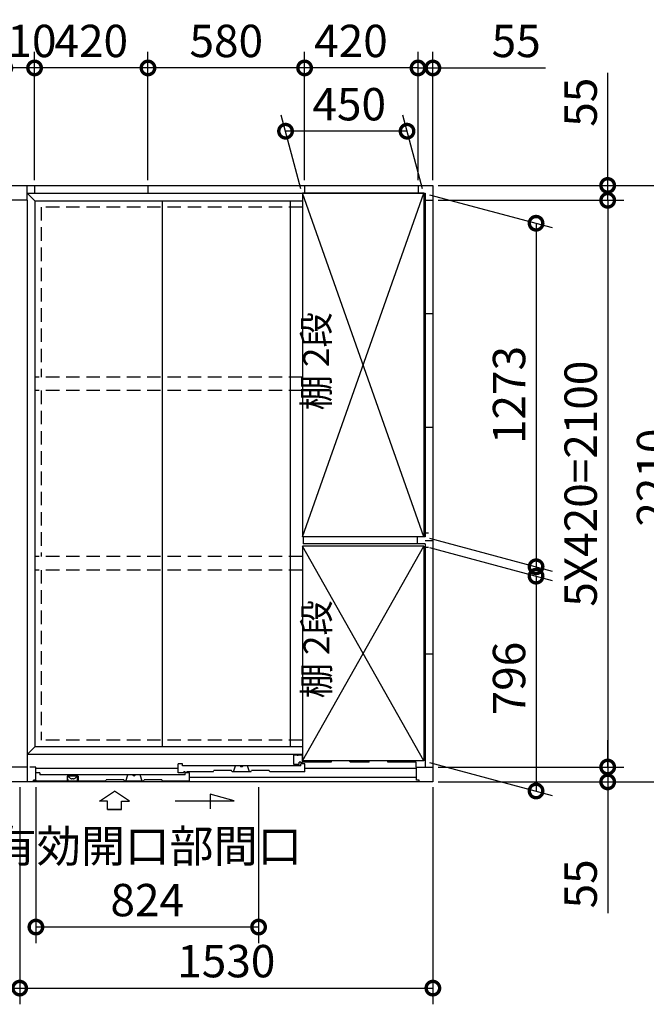
# Model space of a CAD drawing. Extents: x 140 to 16626, y 0 to 11410.
# Drawn here: x 6922 to 9242, y 6495 to 10143 of the extents above; entities that cross this region are included whole.
import ezdxf

# ---------------------------------------------------------------- set-up
doc = ezdxf.new("R2010")
doc.units = 0
doc.header["$LTSCALE"] = 20
doc.header["$PDMODE"] = 3
doc.header["$PDSIZE"] = 2
doc.linetypes.add('HIDDEN', pattern=[0.375, 0.25, -0.125])
doc.layers.get('0').update_dxf_attribs({"linetype": 'CONTINUOUS'})
doc.layers.get('DEFPOINTS').update_dxf_attribs({"linetype": 'CONTINUOUS'})
for name, color, linetype in [('寸法', 4, 'CONTINUOUS'), ('破線', 2, 'HIDDEN'), ('細線', 5, 'CONTINUOUS'), ('部品1', 7, 'CONTINUOUS')]:
    doc.layers.add(name, color=color, linetype=linetype)
doc.styles.add('STYLE1', font='isocp.shx', dxfattribs={"bigfont": 'bigfont.shx'})
doc.dimstyles.new('INABA_S40G', dxfattribs={"dimscale": 40, "dimtxt": 3, "dimasz": 2.5, "dimexe": 1.5, "dimexo": 0.5, "dimgap": 1, "dimtad": 3, "dimdec": 1, "dimdsep": 46, "dimtxsty": 'STYLE1', "dimblk1": 'DOTSMALL', "dimblk2": 'DOTSMALL', "dimsah": 1, "dimcen": 0, "dimclrt": 7, "dimadec": 0, "dimazin": 0, "dimtfac": 1, "dimtdec": 4, "dimtix": 1, "dimtmove": 0, "dimatfit": 3, "dimldrblk": 'DOTSMALL', "dimfxl": 1, "dimtolj": 1, "dimtzin": 0, "dimarcsym": 0})

# ---------------------------------------------------------------- blocks, each defined once
blk = doc.blocks.new('_DOTSMALL')
at = {"color": 0, "linetype": 'ByBlock', "ltscale": 50, "const_width": 0.5}
blk.add_lwpolyline([(-0.0625, 0, 1), (0.0625, 0, 1)], format="xyb", close=True, dxfattribs=at)
blk = doc.blocks.new('*D18')
at = {"layer": 'DEFPOINTS', "color": 0, "ltscale": 50}
for p in [(6981.9, 7319.2), (7806.5, 7319.2), (6981.9, 6781.2)]:
    blk.add_point(p, dxfattribs=at)
at = {"layer": '寸法', "color": 0, "lineweight": -2, "ltscale": 50}
for p, q in [((6981.9, 7299.2), (6981.9, 6721.2)), ((7806.5, 7299.2), (7806.5, 6721.2)), ((7806.5, 6781.2), (6981.9, 6781.2))]:
    blk.add_line(p, q, dxfattribs=at)
at = {"layer": '寸法', "color": 0, "lineweight": -2, "ltscale": 50, "xscale": 100, "yscale": 100, "zscale": 100, "rotation": 180}
blk.add_blockref('_DOTSMALL', (6981.9, 6781.2), dxfattribs=at)
at = {"layer": '寸法', "color": 0, "lineweight": -2, "ltscale": 50, "xscale": 100, "yscale": 100, "zscale": 100}
blk.add_blockref('_DOTSMALL', (7806.5, 6781.2), dxfattribs=at)
at = {"layer": '寸法', "color": 7, "ltscale": 50, "insert": (7394.2, 6981.2), "char_height": 120, "attachment_point": 5, "style": 'STYLE1'}
blk.add_mtext('\\A1;有効開口部間口\\P824', dxfattribs=at)
blk = doc.blocks.new('*D19')
at = {"layer": 'DEFPOINTS', "color": 0, "ltscale": 50}
for p in [(7976.9, 9964.6), (7976.9, 9529.2), (8396.9, 9529.2)]:
    blk.add_point(p, dxfattribs=at)
at = {"layer": '寸法', "color": 0, "lineweight": -2, "ltscale": 50}
for p, q in [((7976.9, 9549.2), (7976.9, 10024.6)), ((8396.9, 9549.2), (8396.9, 10024.6)), ((8396.9, 9964.6), (7976.9, 9964.6))]:
    blk.add_line(p, q, dxfattribs=at)
at = {"layer": '寸法', "color": 0, "lineweight": -2, "ltscale": 50, "xscale": 100, "yscale": 100, "zscale": 100, "rotation": 180}
blk.add_blockref('_DOTSMALL', (7976.9, 9964.6), dxfattribs=at)
at = {"layer": '寸法', "color": 0, "lineweight": -2, "ltscale": 50, "xscale": 100, "yscale": 100, "zscale": 100}
blk.add_blockref('_DOTSMALL', (8396.9, 9964.6), dxfattribs=at)
at = {"layer": '寸法', "color": 7, "ltscale": 50, "insert": (8148.6, 10064.6), "char_height": 120, "attachment_point": 5, "style": 'STYLE1'}
blk.add_mtext('\\A1;420', dxfattribs=at)
blk = doc.blocks.new('*D20')
at = {"layer": 'DEFPOINTS', "color": 0, "ltscale": 50}
for p in [(7396.9, 9964.6), (7396.9, 9529.2), (7976.9, 9529.2)]:
    blk.add_point(p, dxfattribs=at)
at = {"layer": '寸法', "color": 0, "lineweight": -2, "ltscale": 50}
for p, q in [((7396.9, 9549.2), (7396.9, 10024.6)), ((7976.9, 9964.6), (7396.9, 9964.6))]:
    blk.add_line(p, q, dxfattribs=at)
at = {"layer": '寸法', "color": 0, "lineweight": -2, "ltscale": 50, "xscale": 100, "yscale": 100, "zscale": 100, "rotation": 180}
blk.add_blockref('_DOTSMALL', (7396.9, 9964.6), dxfattribs=at)
at = {"layer": '寸法', "color": 0, "lineweight": -2, "ltscale": 50, "xscale": 100, "yscale": 100, "zscale": 100}
blk.add_blockref('_DOTSMALL', (7976.9, 9964.6), dxfattribs=at)
at = {"layer": '寸法', "color": 7, "ltscale": 50, "insert": (7686.9, 10064.6), "char_height": 120, "attachment_point": 5, "style": 'STYLE1'}
blk.add_mtext('\\A1;580', dxfattribs=at)
blk = doc.blocks.new('*D21')
at = {"layer": 'DEFPOINTS', "color": 0, "ltscale": 50}
for p in [(6976.9, 9964.6), (6976.9, 9529.2), (7396.9, 9529.2)]:
    blk.add_point(p, dxfattribs=at)
at = {"layer": '寸法', "color": 0, "lineweight": -2, "ltscale": 50}
for p, q in [((6976.9, 9549.2), (6976.9, 10024.6)), ((7396.9, 9964.6), (6976.9, 9964.6))]:
    blk.add_line(p, q, dxfattribs=at)
at = {"layer": '寸法', "color": 0, "lineweight": -2, "ltscale": 50, "xscale": 100, "yscale": 100, "zscale": 100, "rotation": 180}
blk.add_blockref('_DOTSMALL', (6976.9, 9964.6), dxfattribs=at)
at = {"layer": '寸法', "color": 0, "lineweight": -2, "ltscale": 50, "xscale": 100, "yscale": 100, "zscale": 100}
blk.add_blockref('_DOTSMALL', (7396.9, 9964.6), dxfattribs=at)
at = {"layer": '寸法', "color": 7, "ltscale": 50, "insert": (7186.9, 10064.6), "char_height": 120, "attachment_point": 5, "style": 'STYLE1'}
blk.add_mtext('\\A1;420', dxfattribs=at)
blk = doc.blocks.new('*D25')
at = {"layer": 'DEFPOINTS', "color": 0, "ltscale": 50}
for p in [(8418.9, 8192.7), (8418.9, 7396.7), (8834.1, 7285.4)]:
    blk.add_point(p, dxfattribs=at)
at = {"layer": '寸法', "color": 0, "lineweight": -2, "ltscale": 50}
for p, q in [((8438.9, 8187.3), (8894.1, 8065.3)), ((8834.1, 8081.4), (8834.1, 7285.4)), ((8438.9, 7391.3), (8894.1, 7269.3))]:
    blk.add_line(p, q, dxfattribs=at)
at = {"layer": '寸法', "color": 0, "lineweight": -2, "ltscale": 50, "xscale": 100, "yscale": 100, "zscale": 100}
for p, rotation in [((8834.1, 8081.4), 90), ((8834.1, 7285.4), 270)]:
    blk.add_blockref('_DOTSMALL', p, dxfattribs=dict(at, rotation=rotation))
at = {"layer": '寸法', "color": 7, "ltscale": 50, "insert": (8734.1, 7702.1), "char_height": 120, "attachment_point": 5, "rotation": 90, "style": 'STYLE1'}
blk.add_mtext('\\A1;796', dxfattribs=at)
blk = doc.blocks.new('*D26')
at = {"layer": 'DEFPOINTS', "color": 0, "ltscale": 50}
for p in [(8418.9, 9500.4), (8418.9, 8227.4), (8834.1, 8116.2)]:
    blk.add_point(p, dxfattribs=at)
at = {"layer": '寸法', "color": 0, "lineweight": -2, "ltscale": 50}
for p, q in [((8438.9, 9495), (8894.1, 9373.1)), ((8834.1, 9389.2), (8834.1, 8116.2)), ((8438.9, 8222), (8894.1, 8100.1))]:
    blk.add_line(p, q, dxfattribs=at)
at = {"layer": '寸法', "color": 0, "lineweight": -2, "ltscale": 50, "xscale": 100, "yscale": 100, "zscale": 100}
for p, rotation in [((8834.1, 9389.2), 90), ((8834.1, 8116.2), 270)]:
    blk.add_blockref('_DOTSMALL', p, dxfattribs=dict(at, rotation=rotation))
at = {"layer": '寸法', "color": 7, "ltscale": 50, "insert": (8734.1, 8752.7), "char_height": 120, "attachment_point": 5, "rotation": 90, "style": 'STYLE1'}
blk.add_mtext('\\A1;1273', dxfattribs=at)
blk = doc.blocks.new('*D28')
at = {"layer": 'DEFPOINTS', "color": 0, "ltscale": 50}
for p in [(6866.9, 9964.6), (6866.9, 9529.2), (6976.9, 9529.2)]:
    blk.add_point(p, dxfattribs=at)
at = {"layer": '寸法', "color": 0, "lineweight": -2, "ltscale": 50}
for p, q in [((6866.9, 9549.2), (6866.9, 10024.6)), ((6976.9, 9549.2), (6976.9, 10024.6)), ((6976.9, 9964.6), (6866.9, 9964.6))]:
    blk.add_line(p, q, dxfattribs=at)
at = {"layer": '寸法', "color": 0, "lineweight": -2, "ltscale": 50, "xscale": 100, "yscale": 100, "zscale": 100, "rotation": 180}
blk.add_blockref('_DOTSMALL', (6866.9, 9964.6), dxfattribs=at)
at = {"layer": '寸法', "color": 0, "lineweight": -2, "ltscale": 50, "xscale": 100, "yscale": 100, "zscale": 100}
blk.add_blockref('_DOTSMALL', (6976.9, 9964.6), dxfattribs=at)
at = {"layer": '寸法', "color": 7, "ltscale": 50, "insert": (6921.9, 10064.6), "char_height": 120, "attachment_point": 5, "style": 'STYLE1'}
blk.add_mtext('\\A1;110', dxfattribs=at)
blk = doc.blocks.new('*D29')
at = {"layer": 'DEFPOINTS', "color": 0, "ltscale": 50}
for p in [(5391.9, 7319.2), (6921.9, 7319.2), (6921.9, 6555)]:
    blk.add_point(p, dxfattribs=at)
at = {"layer": '寸法', "color": 0, "lineweight": -2, "ltscale": 50}
for p, q in [((5391.9, 7299.2), (5391.9, 6495)), ((6921.9, 7299.2), (6921.9, 6495)), ((5391.9, 6555), (6921.9, 6555))]:
    blk.add_line(p, q, dxfattribs=at)
at = {"layer": '寸法', "color": 0, "lineweight": -2, "ltscale": 50, "xscale": 100, "yscale": 100, "zscale": 100, "rotation": 180}
blk.add_blockref('_DOTSMALL', (5391.9, 6555), dxfattribs=at)
at = {"layer": '寸法', "color": 0, "lineweight": -2, "ltscale": 50, "xscale": 100, "yscale": 100, "zscale": 100}
blk.add_blockref('_DOTSMALL', (6921.9, 6555), dxfattribs=at)
at = {"layer": '寸法', "color": 7, "ltscale": 50, "insert": (6076.9, 6655), "char_height": 120, "attachment_point": 5, "style": 'STYLE1'}
blk.add_mtext('\\A1;1530', dxfattribs=at)
blk = doc.blocks.new('*D30')
at = {"layer": 'DEFPOINTS', "color": 0, "ltscale": 50}
for p in [(7906.3, 9730.2), (7968.9, 9496.7), (8418.9, 9496.7)]:
    blk.add_point(p, dxfattribs=at)
at = {"layer": '寸法', "color": 0, "lineweight": -2, "ltscale": 50}
for p, q in [((7963.5, 9516.7), (7890.3, 9790.2)), ((8413.5, 9516.7), (8340.3, 9790.2)), ((8356.3, 9730.2), (7906.3, 9730.2))]:
    blk.add_line(p, q, dxfattribs=at)
at = {"layer": '寸法', "color": 0, "lineweight": -2, "ltscale": 50, "xscale": 100, "yscale": 100, "zscale": 100, "rotation": 180}
blk.add_blockref('_DOTSMALL', (7906.3, 9730.2), dxfattribs=at)
at = {"layer": '寸法', "color": 0, "lineweight": -2, "ltscale": 50, "xscale": 100, "yscale": 100, "zscale": 100}
blk.add_blockref('_DOTSMALL', (8356.3, 9730.2), dxfattribs=at)
at = {"layer": '寸法', "color": 7, "ltscale": 50, "insert": (8142.2, 9830.2), "char_height": 120, "attachment_point": 5, "style": 'STYLE1'}
blk.add_mtext('\\A1;450', dxfattribs=at)
blk = doc.blocks.new('*D31')
at = {"layer": 'DEFPOINTS', "color": 0, "ltscale": 50}
for p in [(8451.9, 9964.6), (8396.9, 9529.2), (8451.9, 9529.2)]:
    blk.add_point(p, dxfattribs=at)
at = {"layer": '寸法', "color": 0, "lineweight": -2, "ltscale": 50}
for p, q in [((8396.9, 9549.2), (8396.9, 10024.6)), ((8451.9, 9549.2), (8451.9, 10024.6)), ((8396.9, 9964.6), (8296.9, 9964.6)), ((8396.9, 9964.6), (8451.9, 9964.6)), ((8451.9, 9964.6), (8868.9, 9964.6))]:
    blk.add_line(p, q, dxfattribs=at)
at = {"layer": '寸法', "color": 0, "lineweight": -2, "ltscale": 50, "xscale": 100, "yscale": 100, "zscale": 100}
blk.add_blockref('_DOTSMALL', (8396.9, 9964.6), dxfattribs=at)
at = {"layer": '寸法', "color": 0, "lineweight": -2, "ltscale": 50, "xscale": 100, "yscale": 100, "zscale": 100, "rotation": 180}
blk.add_blockref('_DOTSMALL', (8451.9, 9964.6), dxfattribs=at)
at = {"layer": '寸法', "color": 7, "ltscale": 50, "insert": (8760.4, 10064.6), "char_height": 120, "attachment_point": 5, "style": 'STYLE1'}
blk.add_mtext('\\A1;55', dxfattribs=at)
blk = doc.blocks.new('*D32')
at = {"layer": 'DEFPOINTS', "color": 0, "ltscale": 50}
for p in [(6921.9, 7319.2), (8451.9, 7319.2), (8451.9, 6555)]:
    blk.add_point(p, dxfattribs=at)
at = {"layer": '寸法', "color": 0, "lineweight": -2, "ltscale": 50}
for p, q in [((6921.9, 7299.2), (6921.9, 6495)), ((8451.9, 7299.2), (8451.9, 6495)), ((6921.9, 6555), (8451.9, 6555))]:
    blk.add_line(p, q, dxfattribs=at)
at = {"layer": '寸法', "color": 0, "lineweight": -2, "ltscale": 50, "xscale": 100, "yscale": 100, "zscale": 100, "rotation": 180}
blk.add_blockref('_DOTSMALL', (6921.9, 6555), dxfattribs=at)
at = {"layer": '寸法', "color": 0, "lineweight": -2, "ltscale": 50, "xscale": 100, "yscale": 100, "zscale": 100}
blk.add_blockref('_DOTSMALL', (8451.9, 6555), dxfattribs=at)
at = {"layer": '寸法', "color": 7, "ltscale": 50, "insert": (7686.9, 6655), "char_height": 120, "attachment_point": 5, "style": 'STYLE1'}
blk.add_mtext('\\A1;1530', dxfattribs=at)
blk = doc.blocks.new('*D33')
at = {"layer": 'DEFPOINTS', "color": 0, "ltscale": 50}
for p in [(8451.9, 9474.2), (8451.9, 7374.2), (9099.3, 7374.2)]:
    blk.add_point(p, dxfattribs=at)
at = {"layer": '寸法', "color": 0, "lineweight": -2, "ltscale": 50}
for p, q in [((8471.9, 9474.2), (9159.3, 9474.2)), ((9099.3, 9474.2), (9099.3, 7374.2)), ((8471.9, 7374.2), (9159.3, 7374.2))]:
    blk.add_line(p, q, dxfattribs=at)
at = {"layer": '寸法', "color": 0, "lineweight": -2, "ltscale": 50, "xscale": 100, "yscale": 100, "zscale": 100}
for p, rotation in [((9099.3, 9474.2), 90), ((9099.3, 7374.2), 270)]:
    blk.add_blockref('_DOTSMALL', p, dxfattribs=dict(at, rotation=rotation))
at = {"layer": '寸法', "color": 7, "ltscale": 50, "insert": (8999.3, 8424.2), "char_height": 120, "attachment_point": 5, "rotation": 90, "style": 'STYLE1'}
blk.add_mtext('\\A1;5X420=2100', dxfattribs=at)
blk = doc.blocks.new('*D34')
at = {"layer": 'DEFPOINTS', "color": 0, "ltscale": 50}
for p in [(8451.9, 7374.2), (8451.9, 7319.2), (9099.3, 7319.2)]:
    blk.add_point(p, dxfattribs=at)
at = {"layer": '寸法', "color": 0, "lineweight": -2, "ltscale": 50}
for p, q in [((9099.3, 7374.2), (9099.3, 7474.2)), ((8471.9, 7374.2), (9159.3, 7374.2)), ((9099.3, 7374.2), (9099.3, 7319.2)), ((8471.9, 7319.2), (9159.3, 7319.2)), ((9099.3, 7319.2), (9099.3, 6832.8))]:
    blk.add_line(p, q, dxfattribs=at)
at = {"layer": '寸法', "color": 0, "lineweight": -2, "ltscale": 50, "xscale": 100, "yscale": 100, "zscale": 100}
for p, rotation in [((9099.3, 7374.2), 270), ((9099.3, 7319.2), 90)]:
    blk.add_blockref('_DOTSMALL', p, dxfattribs=dict(at, rotation=rotation))
at = {"layer": '寸法', "color": 7, "ltscale": 50, "insert": (8999.3, 6941.3), "char_height": 120, "attachment_point": 5, "rotation": 90, "style": 'STYLE1'}
blk.add_mtext('\\A1;55', dxfattribs=at)
blk = doc.blocks.new('*D35')
at = {"layer": 'DEFPOINTS', "color": 0, "ltscale": 50}
for p in [(8451.9, 9529.2), (8451.9, 9474.2), (9099.3, 9474.2)]:
    blk.add_point(p, dxfattribs=at)
at = {"layer": '寸法', "color": 0, "lineweight": -2, "ltscale": 50}
for p, q in [((9099.3, 9529.2), (9099.3, 9946.1)), ((8471.9, 9529.2), (9159.3, 9529.2)), ((9099.3, 9474.2), (9099.3, 9529.2)), ((8471.9, 9474.2), (9159.3, 9474.2)), ((9099.3, 9474.2), (9099.3, 9374.2))]:
    blk.add_line(p, q, dxfattribs=at)
at = {"layer": '寸法', "color": 0, "lineweight": -2, "ltscale": 50, "xscale": 100, "yscale": 100, "zscale": 100}
for p, rotation in [((9099.3, 9529.2), 270), ((9099.3, 9474.2), 90)]:
    blk.add_blockref('_DOTSMALL', p, dxfattribs=dict(at, rotation=rotation))
at = {"layer": '寸法', "color": 7, "ltscale": 50, "insert": (8999.3, 9837.6), "char_height": 120, "attachment_point": 5, "rotation": 90, "style": 'STYLE1'}
blk.add_mtext('\\A1;55', dxfattribs=at)
blk = doc.blocks.new('*D36')
at = {"layer": 'DEFPOINTS', "color": 0, "ltscale": 50}
for p in [(8451.9, 9529.2), (8451.9, 7319.2), (9367.4, 7319.2)]:
    blk.add_point(p, dxfattribs=at)
at = {"layer": '寸法', "color": 0, "lineweight": -2, "ltscale": 50}
for p, q in [((8471.9, 9529.2), (9427.4, 9529.2)), ((9367.4, 9529.2), (9367.4, 7319.2)), ((8471.9, 7319.2), (9427.4, 7319.2))]:
    blk.add_line(p, q, dxfattribs=at)
at = {"layer": '寸法', "color": 0, "lineweight": -2, "ltscale": 50, "xscale": 100, "yscale": 100, "zscale": 100}
for p, rotation in [((9367.4, 9529.2), 90), ((9367.4, 7319.2), 270)]:
    blk.add_blockref('_DOTSMALL', p, dxfattribs=dict(at, rotation=rotation))
at = {"layer": '寸法', "color": 7, "ltscale": 50, "insert": (9267.3, 8446.5), "char_height": 120, "attachment_point": 5, "rotation": 90, "style": 'STYLE1'}
blk.add_mtext('\\A1;2210', dxfattribs=at)

msp = doc.modelspace()

# ---------------------------------------------------------------- linework, layer by layer
at = {"layer": '寸法', "ltscale": 50}
for p, q in [((7217.5, 7247.57), (7272.96, 7285.15)), ((7328.43, 7247.57), (7272.96, 7285.15)), ((7627.15, 7273.41), (7627.15, 7219.75)), ((7716.43, 7249.49), (7627.15, 7273.41)), ((7247.26, 7247.57), (7217.5, 7247.57)), ((7247.26, 7216.26), (7247.26, 7247.57)), ((7298.67, 7247.57), (7328.43, 7247.57)), ((7298.67, 7216.26), (7298.67, 7247.57)), ((7497.28, 7249.49), (7716.43, 7249.49)), ((7298.67, 7216.26), (7247.26, 7216.26)), ((7247.26, 7216.26), (7298.67, 7216.26))]:
    msp.add_line(p, q, dxfattribs=at)
at = {"layer": '破線', "ltscale": 10}
for p, q in [((7001.9, 9449.16), (7001.9, 8819.16)), ((7968.9, 9449.16), (7001.9, 9449.16)), ((7968.9, 8819.16), (6978.4, 8819.16)), ((7968.9, 8769.16), (6978.4, 8769.16)), ((7001.9, 8769.16), (7001.9, 8154.16)), ((7968.9, 8154.16), (6978.4, 8154.16)), ((7968.9, 8104.16), (6978.4, 8104.16)), ((7001.9, 8104.16), (7001.9, 7473.16)), ((7968.9, 7473.16), (7001.9, 7473.16))]:
    msp.add_line(p, q, dxfattribs=at)
at = {"layer": '細線', "ltscale": 50}
for p, q in [((7968.9, 8227.41), (8418.9, 9500.41)), ((8418.9, 8227.41), (7968.9, 9500.41)), ((8418.9, 7396.66), (7968.9, 8192.66)), ((7968.9, 7396.66), (8418.9, 8192.66)), ((8389.9, 7374.16), (8391.9, 7374.16)), ((7509.2, 7369.16), (6981.9, 7369.16)), ((8391.9, 7335.16), (7550.2, 7335.16)), ((8391.9, 7369.16), (7977.5, 7369.16))]:
    msp.add_line(p, q, dxfattribs=at)
at = {"layer": '細線'}
for p, q in [((7968.9, 7420.16), (7936.5, 7420.16)), ((7936.5, 7384.16), (7936.5, 7420.16)), ((7968.9, 7418.76), (7937.72, 7418.76)), ((7951.5, 7415.66), (7951.5, 7420.16)), ((7968.9, 7393.86), (7968.9, 7418.76)), ((7509.2, 7352.16), (7509.2, 7386.16)), ((7524.2, 7386.16), (7509.2, 7386.16)), ((7524.2, 7379.16), (7524.2, 7386.16)), ((7962.5, 7379.16), (7524.2, 7379.16)), ((7713.35, 7356.16), (7720.85, 7379.16)), ((7773.35, 7356.16), (7765.85, 7379.16)), ((7956.5, 7384.16), (7936.5, 7384.16)), ((7962.5, 7392.16), (7956.5, 7392.16)), ((7956.5, 7384.16), (7956.5, 7392.16)), ((7962.5, 7391.46), (7962.5, 7392.16)), ((7977.5, 7386.16), (7962.5, 7386.16)), ((7962.5, 7379.16), (7962.5, 7386.16)), ((7964.5, 7389.46), (7966.5, 7389.46)), ((8075.7, 7392.16), (7968.5, 7392.16)), ((7968.5, 7391.46), (7968.5, 7392.16)), ((7980.9, 7393.86), (7968.9, 7393.86)), ((7977.5, 7356.16), (7977.5, 7386.16)), ((8075.7, 7392.16), (8077.8, 7396.66)), ((8145.7, 7392.16), (8143.6, 7396.66)), ((8215.7, 7392.16), (8145.7, 7392.16)), ((8215.7, 7392.16), (8217.8, 7396.66)), ((8285.7, 7392.16), (8283.6, 7396.66)), ((8389.9, 7392.16), (8285.7, 7392.16)), ((8389.9, 7374.16), (8389.9, 7392.16)), ((6996.9, 7352.16), (6981.9, 7352.16)), ((6996.9, 7352.16), (6996.9, 7345.16)), ((7535.2, 7345.16), (6996.9, 7345.16)), ((7097.4, 7340.16), (7097.4, 7322.16)), ((7138.4, 7340.16), (7097.4, 7340.16)), ((7138.4, 7340.16), (7138.4, 7322.16)), ((7315.2, 7322.16), (7322.7, 7345.16)), ((7375.2, 7322.16), (7367.7, 7345.16)), ((7529.2, 7352.16), (7509.2, 7352.16)), ((7529.2, 7352.16), (7529.2, 7356.16)), ((7535.2, 7356.16), (7529.2, 7356.16)), ((7535.2, 7355.46), (7535.2, 7356.16)), ((7550.2, 7352.16), (7535.2, 7352.16)), ((7535.2, 7345.16), (7535.2, 7352.16)), ((7537.2, 7353.46), (7539.2, 7353.46)), ((7541.2, 7355.46), (7541.2, 7356.16)), ((7638.35, 7356.16), (7541.2, 7356.16)), ((7550.2, 7322.16), (7550.2, 7352.16)), ((7638.35, 7356.16), (7640.68, 7361.16)), ((7706.02, 7361.16), (7640.68, 7361.16)), ((7708.35, 7356.16), (7706.02, 7361.16)), ((7778.35, 7356.16), (7708.35, 7356.16)), ((7778.35, 7356.16), (7780.68, 7361.16)), ((7846.02, 7361.16), (7780.68, 7361.16)), ((7848.35, 7356.16), (7846.02, 7361.16)), ((7977.5, 7356.16), (7848.35, 7356.16)), ((7240.2, 7322.16), (6972.89, 7322.16)), ((6981.9, 7326.16), (6981.9, 7322.16)), ((7240.2, 7322.16), (7242.53, 7327.16)), ((7307.87, 7327.16), (7242.53, 7327.16)), ((7310.2, 7322.16), (7307.87, 7327.16)), ((7380.2, 7322.16), (7310.2, 7322.16)), ((7380.2, 7322.16), (7382.53, 7327.16)), ((7447.87, 7327.16), (7382.53, 7327.16)), ((7450.2, 7322.16), (7447.87, 7327.16)), ((7550.2, 7322.16), (7450.2, 7322.16))]:
    msp.add_line(p, q, dxfattribs=at)
for centre, radius, start, end in [((7743.35, 7381.66), 6, 204.62432, 335.37568), ((7964.5, 7391.46), 2, 180, 270), ((7966.5, 7391.46), 2, 270, 0), ((7345.2, 7347.66), 6, 204.62432, 335.37568), ((7537.2, 7355.46), 2, 180, 270), ((7539.2, 7355.46), 2, 270, 0)]:
    msp.add_arc(centre, radius, start, end, dxfattribs=at)
at = {"layer": '部品1'}
for p, q in [((4536.35, 9529.16), (8451.9, 9529.16)), ((6976.9, 9529.16), (6976.9, 9501.16)), ((7396.9, 9529.16), (7396.9, 9501.16)), ((7396.9, 9529.16), (7396.9, 9501.16)), ((7396.9, 9529.16), (7396.9, 9501.16)), ((7976.9, 9529.16), (7976.9, 9501.16)), ((8396.9, 9529.16), (8396.9, 9501.16)), ((8396.9, 9529.16), (8396.9, 9501.16)), ((8451.9, 9529.16), (8451.9, 7319.16)), ((6949.9, 9501.16), (8423.9, 9501.16)), ((6976.9, 9501.16), (7396.9, 9501.16)), ((7968.9, 9500.41), (7968.9, 8227.41)), ((8418.9, 9500.41), (8418.9, 8227.41)), ((8423.9, 9501.16), (8423.9, 8226.66)), ((6949.9, 9474.16), (6893.9, 9474.16)), ((6949.9, 9474.16), (6949.9, 7319.16)), ((6978.4, 9472.66), (7968.9, 9472.66)), ((6978.4, 9472.66), (6978.4, 7449.66)), ((8423.9, 9474.16), (8451.9, 9474.16)), ((8423.9, 9054.16), (8451.9, 9054.16)), ((8423.9, 8634.16), (8451.9, 8634.16)), ((8418.9, 8227.41), (7968.9, 8227.41)), ((7971.9, 8226.66), (7971.9, 8201.66)), ((8393.9, 8226.66), (8393.9, 8201.66)), ((8435.9, 8240.16), (8423.9, 8240.16)), ((8423.9, 8214.16), (8451.9, 8214.16)), ((7968.9, 8192.66), (7968.9, 7396.66)), ((8418.9, 8192.66), (8418.9, 7396.66)), ((8423.9, 8201.66), (8423.9, 7374.16)), ((8435.9, 8188.16), (8423.9, 8188.16)), ((8423.9, 7794.16), (8451.9, 7794.16)), ((7968.9, 7449.66), (6978.4, 7449.66)), ((7968.9, 7421.16), (6949.9, 7421.16)), ((6981.9, 7326.16), (6981.9, 7374.16)), ((8418.9, 7396.66), (7968.9, 7396.66)), ((8391.9, 7326.16), (8391.9, 7374.16)), ((8391.9, 7374.16), (8423.9, 7374.16)), ((8423.9, 7374.16), (8451.9, 7374.16)), ((8423.9, 7374.16), (8451.9, 7374.16)), ((8451.9, 7374.16), (8451.9, 7319.16)), ((7099.4, 7330.66), (7099.4, 7335.66)), ((7136.4, 7330.66), (7136.4, 7335.66)), ((8451.9, 7319.16), (4926.04, 7319.16)), ((6972.9, 7319.16), (6921.9, 7319.16)), ((6981.9, 7326.16), (6972.9, 7326.16)), ((6972.9, 7319.16), (6972.9, 7326.16)), ((7121.47, 7330.96), (7114.33, 7330.96)), ((8400.9, 7326.16), (8391.9, 7326.16)), ((8400.9, 7319.16), (8400.9, 7326.16)), ((8451.9, 7319.16), (8400.9, 7319.16))]:
    msp.add_line(p, q, dxfattribs=at)
at = {"layer": '部品1', "ltscale": 50}
for p, q in [((6949.9, 9474.16), (6949.9, 9529.16)), ((6949.9, 9501.16), (6978.4, 9472.66)), ((8418.9, 9500.41), (7968.9, 9500.41)), ((7449.9, 9472.66), (7449.9, 7449.66)), ((7923.9, 9472.66), (7923.9, 7449.66)), ((8423.9, 8226.66), (7971.9, 8226.66)), ((8418.9, 8192.66), (7968.9, 8192.66)), ((8423.9, 8201.66), (7971.9, 8201.66)), ((6978.4, 7449.66), (6949.9, 7421.16)), ((6949.9, 7374.16), (6893.9, 7374.16)), ((6981.9, 7374.16), (6958.9, 7374.16))]:
    msp.add_line(p, q, dxfattribs=at)
at = {"layer": '部品1', "ltscale": 0.01}
for p, q in [((7101.4, 7337.66), (7103.01, 7337.66)), ((7134.4, 7337.66), (7132.79, 7337.66)), ((7092.9, 7322.16), (7092.9, 7321.16)), ((7093.4, 7320.66), (7099.95, 7320.66)), ((7142.4, 7320.66), (7135.79, 7320.66)), ((7142.9, 7322.16), (7142.9, 7321.16)), ((7142.9, 7322.16), (7142.9, 7321.16))]:
    msp.add_line(p, q, dxfattribs=at)
for centre, radius, start, end in [((7101.4, 7335.66), 2, 90, 180), ((7134.4, 7335.66), 2, 0, 90), ((7093.4, 7321.16), 0.5, 180, 270), ((7142.4, 7321.16), 0.5, 270, 0)]:
    msp.add_arc(centre, radius, start, end, dxfattribs=at)
at = {"layer": '部品1'}
for centre, radius, start, end in [((7103.01, 7334.66), 3, 38.39304, 90), ((7117.9, 7346.46), 16, 218.39304, 254.05763), ((7117.9, 7346.46), 16, 285.94237, 321.60696), ((7132.79, 7334.66), 3, 90, 141.60696), ((7125.4, 7330.66), 26, 180, 199.47122), ((7099.95, 7321.66), 1, 270, 19.47122), ((7114.33, 7333.96), 3, 254.05763, 270), ((7121.47, 7333.96), 3, 270, 285.94237), ((7135.86, 7321.66), 1, 160.52878, 270), ((7110.4, 7330.66), 26, 340.52878, 0)]:
    msp.add_arc(centre, radius, start, end, dxfattribs=at)

# ---------------------------------------------------------------- texts
at = {"layer": '寸法', "color": 7, "ltscale": 50, "char_height": 96, "attachment_point": 5, "rotation": 90, "style": 'STYLE1'}
for insert in [(8032.12, 8877.56), (8033.44, 7810.65)]:
    msp.add_mtext('棚 2段', dxfattribs=dict(at, insert=insert))

# ---------------------------------------------------------------- dimensions: what is measured, and where the dimension line sits
at = {"layer": '寸法', "ltscale": 50}
for base, p1, p2, picture, middle in [((6866.9, 9964.64), (6976.9, 9529.16), (6866.9, 9529.16), '*D28', (6921.9, 9964.64)), ((7976.9, 9964.64), (8396.9, 9529.16), (7976.9, 9529.16), '*D19', (8148.59, 9964.64)), ((7906.33, 9730.19), (8418.9, 9496.66), (7968.9, 9496.66), '*D30', (8142.23, 9730.19))]:
    dim = msp.add_linear_dim(base=base, p1=p1, p2=p2, dimstyle='INABA_S40G', dxfattribs=at)
    dim.commit()
    dim.dimension.update_dxf_attribs({"geometry": picture, "text_midpoint": middle, "dimtype": 160})
for base, p1, p2, picture, middle in [((6976.9, 9964.64), (7396.9, 9529.16), (6976.9, 9529.16), '*D21', (7186.9, 10064.65)), ((7396.9, 9964.64), (7976.9, 9529.16), (7396.9, 9529.16), '*D20', (7686.9, 10064.64))]:
    dim = msp.add_linear_dim(base=base, p1=p1, p2=p2, dimstyle='INABA_S40G', override={"dimse1": 1, "dimtmove": 1}, dxfattribs=at)
    dim.commit()
    dim.dimension.update_dxf_attribs({"geometry": picture, "text_midpoint": middle})
at = {"layer": '寸法'}
for base, p1, p2, picture, middle in [((8451.9, 9964.64), (8396.9, 9529.16), (8451.9, 9529.16), '*D31', (8760.39, 9964.64)), ((6921.9, 6555.02), (5391.9, 7319.16), (6921.9, 7319.16), '*D29', (6076.9, 6555.02)), ((8451.9, 6555.02), (6921.9, 7319.16), (8451.9, 7319.16), '*D32', (7686.9, 6555.02))]:
    dim = msp.add_linear_dim(base=base, p1=p1, p2=p2, dimstyle='INABA_S40G', dxfattribs=at)
    dim.commit()
    dim.dimension.update_dxf_attribs({"geometry": picture, "text_midpoint": middle, "dimtype": 160})
for base, p1, p2, picture, middle in [((9099.33, 9474.16), (8451.9, 9529.16), (8451.9, 9474.16), '*D35', (9099.33, 9837.64)), ((9367.35, 7319.16), (8451.9, 9529.16), (8451.9, 7319.16), '*D36', (9367.35, 8446.5)), ((9099.33, 7319.16), (8451.9, 7374.16), (8451.9, 7319.16), '*D34', (9099.33, 6941.3))]:
    dim = msp.add_linear_dim(base=base, p1=p1, p2=p2, angle=90, dimstyle='INABA_S40G', dxfattribs=at)
    dim.commit()
    dim.dimension.update_dxf_attribs({"geometry": picture, "text_midpoint": middle, "dimtype": 160})
at = {"layer": '寸法', "ltscale": 50}
for base, p1, p2, picture, middle in [((8834.09, 8116.16), (8418.9, 9500.41), (8418.9, 8227.41), '*D26', (8834.09, 8752.66)), ((8834.09, 7285.41), (8418.9, 8192.66), (8418.9, 7396.66), '*D25', (8834.09, 7702.06))]:
    dim = msp.add_linear_dim(base=base, p1=p1, p2=p2, angle=90, dimstyle='INABA_S40G', dxfattribs=at)
    dim.commit()
    dim.dimension.update_dxf_attribs({"geometry": picture, "text_midpoint": middle, "dimtype": 160})
at = {"layer": '寸法'}
dim = msp.add_linear_dim(base=(9099.33, 7374.16), p1=(8451.9, 9474.16), p2=(8451.9, 7374.16), angle=90, text='5X420=<>', dimstyle='INABA_S40G', dxfattribs=at)
dim.commit()
dim.dimension.update_dxf_attribs({"geometry": '*D33', "text_midpoint": (9099.33, 8424.16), "dimtype": 160})
dim = msp.add_linear_dim(base=(6981.9, 6781.16), p1=(7806.5, 7319.16), p2=(6981.9, 7319.16), text='有効開口部間口\\P824', dimstyle='INABA_S40G', dxfattribs=at)
dim.commit()
dim.dimension.update_dxf_attribs({"geometry": '*D18', "text_midpoint": (7394.2, 6781.16), "dimtype": 160})

doc.saveas('drawing.dxf')
